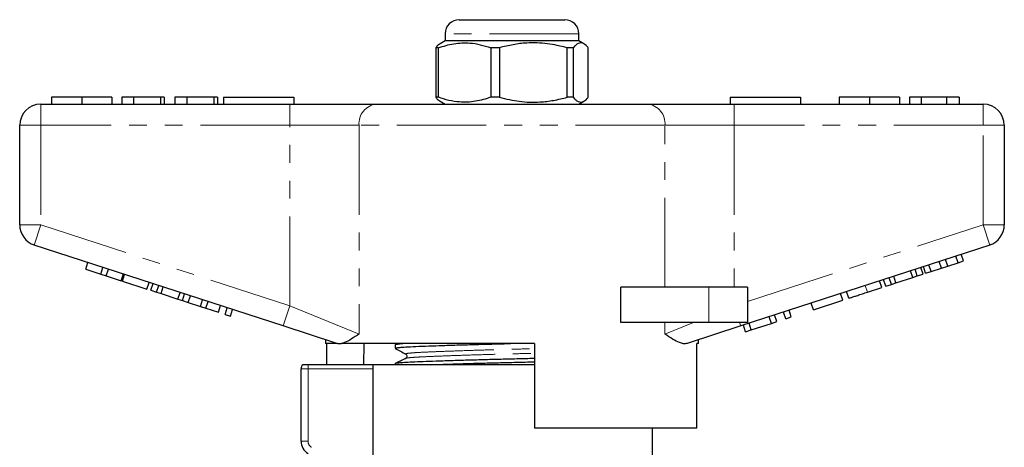
# Model space of a CAD drawing. Units: millimetres. Extents: x 168 to 238, y 91 to 257.
# Drawn here: x 168 to 238, y 227 to 257 of the extents above; entities that cross this region are included whole.
import ezdxf

# ---------------------------------------------------------------- set-up
doc = ezdxf.new("R2010")
doc.units = ezdxf.units.MM
doc.linetypes.add('PHANTOM', pattern=[12.7, 6.35, -1.27, 1.27, -1.27, 1.27, -1.27])

msp = doc.modelspace()

# ---------------------------------------------------------------- linework, layer by layer
at = {"color": 7, "linetype": 'Continuous', "lineweight": 25}
for p, q in [((199.659, 257.395), (207.159, 257.395)), ((198.659, 256.395), (198.659, 255.895)), ((208.159, 255.895), (208.159, 256.395)), ((198.659, 255.895), (198.291, 255.683)), ((208.05, 255.895), (198.659, 255.895)), ((208.159, 255.895), (208.05, 255.895)), ((208.528, 255.683), (208.159, 255.895)), ((198.178, 255.405), (197.986, 255.405)), ((197.986, 255.405), (197.986, 251.886)), ((198.178, 251.886), (198.178, 255.405)), ((202.523, 255.405), (201.906, 255.405)), ((201.906, 255.405), (201.906, 251.886)), ((202.523, 255.405), (202.523, 251.886)), ((207.755, 255.405), (207.33, 255.405)), ((207.33, 251.886), (207.33, 255.405)), ((207.755, 255.405), (207.755, 251.886)), ((208.833, 251.886), (208.833, 255.405)), ((169.909, 251.395), (187.612, 251.395)), ((170.666, 251.895), (170.666, 251.395)), ((172.819, 251.895), (172.819, 251.395)), ((174.961, 251.895), (174.961, 251.395)), ((175.666, 251.895), (175.666, 251.395)), ((176.499, 251.895), (175.666, 251.895)), ((176.499, 251.895), (176.499, 251.395)), ((178.422, 251.895), (176.499, 251.895)), ((178.422, 251.895), (178.422, 251.395)), ((178.679, 251.895), (178.422, 251.895)), ((178.679, 251.895), (178.679, 251.395)), ((179.448, 251.895), (179.448, 251.395)), ((180.281, 251.895), (179.448, 251.895)), ((180.281, 251.895), (180.281, 251.395)), ((182.204, 251.895), (180.281, 251.895)), ((182.204, 251.895), (182.204, 251.395)), ((182.461, 251.895), (182.204, 251.895)), ((182.461, 251.895), (182.461, 251.395)), ((182.909, 251.895), (187.909, 251.895)), ((182.909, 251.895), (182.909, 251.395)), ((187.612, 251.395), (193.767, 251.395)), ((187.909, 251.895), (187.909, 251.395)), ((193.767, 251.395), (213.052, 251.395)), ((198.178, 251.886), (197.986, 251.886)), ((198.291, 251.608), (198.659, 251.395)), ((202.523, 251.886), (201.906, 251.886)), ((207.755, 251.886), (207.33, 251.886)), ((208.159, 251.395), (208.528, 251.608)), ((213.052, 251.395), (219.207, 251.395)), ((218.909, 251.895), (218.909, 251.395)), ((218.909, 251.895), (223.909, 251.895)), ((219.207, 251.395), (236.909, 251.395)), ((223.909, 251.895), (223.909, 251.395)), ((226.666, 251.895), (226.666, 251.395)), ((228.819, 251.895), (228.819, 251.395)), ((230.961, 251.895), (230.961, 251.395)), ((232.499, 251.895), (231.666, 251.895)), ((231.666, 251.895), (231.666, 251.395)), ((234.291, 251.895), (232.499, 251.895)), ((232.499, 251.895), (232.499, 251.395)), ((234.291, 251.895), (234.291, 251.395)), ((235.191, 251.895), (234.291, 251.895)), ((235.191, 251.895), (235.191, 251.395)), ((168.409, 242.822), (168.409, 249.895)), ((238.409, 249.895), (238.409, 242.822)), ((187.148, 235.644), (169.446, 241.395)), ((237.373, 241.395), (219.67, 235.644)), ((173.107, 239.68), (173.262, 240.156)), ((233.933, 239.752), (233.779, 240.228)), ((234.39, 239.9), (234.235, 240.376)), ((234.39, 239.9), (235.122, 240.138)), ((235.122, 240.138), (234.967, 240.614)), ((235.122, 240.138), (235.506, 240.263)), ((235.506, 240.263), (235.351, 240.739)), ((173.107, 239.68), (174.174, 239.333)), ((174.174, 239.333), (174.329, 239.809)), ((174.558, 239.209), (174.713, 239.684)), ((231.9, 239.092), (231.746, 239.567)), ((232.22, 239.195), (232.065, 239.671)), ((232.63, 239.329), (232.475, 239.804)), ((232.817, 239.39), (232.663, 239.865)), ((232.817, 239.39), (233.201, 239.514)), ((233.201, 239.514), (233.047, 239.99)), ((233.201, 239.514), (233.933, 239.752)), ((233.933, 239.752), (234.39, 239.9)), ((174.174, 239.333), (174.558, 239.209)), ((174.558, 239.209), (175.625, 238.862)), ((175.625, 238.862), (175.78, 239.337)), ((175.711, 238.834), (175.865, 239.31)), ((175.711, 238.834), (177.46, 238.266)), ((177.46, 238.266), (177.615, 238.741)), ((229.702, 238.377), (229.547, 238.853)), ((229.975, 238.466), (229.82, 238.941)), ((230.385, 238.599), (230.23, 239.075)), ((230.385, 238.599), (230.704, 238.703)), ((230.704, 238.703), (230.55, 239.178)), ((230.704, 238.703), (231.9, 239.092)), ((231.9, 239.092), (232.22, 239.195)), ((232.22, 239.195), (232.63, 239.329)), ((177.733, 238.177), (177.887, 238.653)), ((177.733, 238.177), (178.143, 238.044)), ((178.143, 238.044), (178.298, 238.519)), ((178.143, 238.044), (178.462, 237.94)), ((178.462, 237.94), (178.617, 238.416)), ((179.659, 237.551), (179.813, 238.027)), ((211.155, 235.895), (211.155, 238.395)), ((217.409, 238.395), (211.155, 238.395)), ((220.159, 238.395), (217.409, 238.395)), ((220.159, 238.395), (220.159, 235.895)), ((227.355, 237.615), (227.2, 238.09)), ((228.678, 238.045), (229.702, 238.377)), ((229.975, 238.466), (230.385, 238.599)), ((178.462, 237.94), (179.659, 237.551)), ((179.659, 237.551), (179.978, 237.448)), ((179.978, 237.448), (180.133, 237.923)), ((179.978, 237.448), (180.388, 237.314)), ((180.388, 237.314), (180.543, 237.79)), ((180.388, 237.314), (181.258, 237.032)), ((181.258, 237.032), (181.413, 237.507)), ((181.642, 236.907), (181.797, 237.382)), ((224.837, 236.797), (226.928, 237.476)), ((226.928, 237.476), (226.773, 237.952)), ((181.258, 237.032), (181.642, 236.907)), ((181.642, 236.907), (182.539, 236.616)), ((182.539, 236.616), (182.693, 237.091)), ((183.008, 236.463), (183.163, 236.939)), ((183.392, 236.338), (183.547, 236.814)), ((222.874, 236.159), (222.719, 236.634)), ((223.258, 236.284), (223.103, 236.759)), ((224.837, 236.797), (224.682, 237.272)), ((183.008, 236.463), (183.392, 236.338)), ((221.85, 235.826), (221.695, 236.301)), ((221.85, 235.826), (222.234, 235.951)), ((222.234, 235.951), (222.079, 236.426)), ((222.874, 236.159), (223.258, 236.284)), ((190.962, 234.404), (187.148, 235.644)), ((217.409, 235.895), (211.155, 235.895)), ((219.67, 235.644), (215.857, 234.404)), ((220.159, 235.895), (217.409, 235.895)), ((220.015, 235.23), (219.86, 235.705)), ((220.015, 235.23), (220.423, 235.362)), ((220.423, 235.362), (220.268, 235.838)), ((220.423, 235.362), (221.85, 235.826)), ((190.159, 234.665), (190.159, 234.395)), ((216.659, 234.395), (216.659, 234.665)), ((190.993, 234.395), (190.159, 234.395)), ((190.256, 232.895), (190.256, 234.395)), ((190.993, 234.395), (190.962, 234.404)), ((205.009, 234.395), (191.279, 234.395)), ((192.88, 234.395), (192.855, 232.895)), ((195.109, 234.318), (195.109, 234.064)), ((195.275, 234.395), (195.113, 234.317)), ((205.009, 234.395), (205.009, 228.395)), ((216.659, 234.395), (216.543, 234.395)), ((216.543, 228.395), (216.543, 234.395)), ((188.409, 227.462), (188.409, 232.595)), ((188.909, 232.895), (188.509, 232.895)), ((193.508, 232.895), (188.909, 232.895)), ((205.009, 232.895), (193.508, 232.895)), ((193.523, 232.595), (193.523, 225.595)), ((195.109, 232.981), (195.109, 232.895)), ((216.543, 228.395), (205.009, 228.395)), ((213.409, 225.595), (213.409, 228.395))]:
    msp.add_line(p, q, dxfattribs=at)
at = {"color": 8, "linetype": 'PHANTOM', "lineweight": 18}
for p, q in [((208.159, 256.395), (198.659, 256.395)), ((169.909, 249.895), (169.909, 251.395)), ((187.612, 249.895), (187.612, 251.395)), ((219.207, 249.895), (219.207, 251.395)), ((236.909, 249.895), (236.909, 251.395)), ((168.409, 249.895), (169.909, 249.895)), ((169.909, 249.895), (169.909, 242.822)), ((187.612, 249.895), (169.909, 249.895)), ((192.536, 249.895), (187.612, 249.895)), ((187.612, 237.07), (187.612, 249.895)), ((214.283, 249.895), (192.536, 249.895)), ((192.536, 249.895), (192.536, 235.07)), ((214.283, 238.395), (214.283, 249.895)), ((219.207, 249.895), (214.283, 249.895)), ((219.207, 249.895), (219.207, 238.395)), ((236.909, 249.895), (219.207, 249.895)), ((236.909, 242.822), (236.909, 249.895)), ((236.909, 249.895), (238.409, 249.895)), ((168.409, 242.822), (169.909, 242.822)), ((169.446, 241.395), (169.909, 242.822)), ((169.909, 242.822), (187.612, 237.07)), ((220.159, 237.38), (236.909, 242.822)), ((236.909, 242.822), (237.373, 241.395)), ((236.909, 242.822), (238.409, 242.822)), ((217.409, 238.395), (217.409, 235.895)), ((228.678, 238.045), (228.523, 238.52)), ((187.148, 235.644), (187.612, 237.07)), ((187.612, 237.07), (192.536, 235.07)), ((214.283, 235.07), (214.283, 235.895)), ((214.283, 235.07), (216.315, 235.895)), ((219.589, 235.895), (219.67, 235.644)), ((188.409, 232.595), (188.909, 232.595)), ((188.909, 232.595), (188.909, 232.895)), ((188.909, 232.595), (188.909, 227.462)), ((193.523, 232.595), (188.909, 232.595)), ((188.409, 227.462), (188.909, 227.462))]:
    msp.add_line(p, q, dxfattribs=at)
at = {"color": 7, "linetype": 'Continuous', "lineweight": 25}
for centre, radius, start, end in [((199.659, 256.395), 1, 90, 180), ((207.159, 256.395), 1, 0, 90), ((169.909, 249.895), 1.5, 90, 180), ((236.909, 249.895), 1.5, 0, 90), ((169.909, 242.822), 1.5, 180, 252), ((236.909, 242.822), 1.5, 288, 0), ((188.909, 232.595), 0.5, 143.1301, 180), ((189.409, 227.462), 1, 180, 240)]:
    msp.add_arc(centre, radius, start, end, dxfattribs=at)
at = {"color": 8, "linetype": 'PHANTOM', "lineweight": 18}
for centre, radius, start, end in [((193.916, 250.018), 1.386, 96.18189, 185.06996), ((212.903, 250.018), 1.386, 354.93004, 83.81811), ((189.409, 227.462), 0.5, 180, 240)]:
    msp.add_arc(centre, radius, start, end, dxfattribs=at)
at = {"color": 7, "linetype": 'Continuous', "lineweight": 25}
for points, knots in [([(198.292, 255.675), (198.251, 255.651), (198.148, 255.593), (198.047, 255.475), (197.986, 255.405)], [0, 0, 0, 0, 0.401037, 1, 1, 1, 1]), ([(198.178, 255.405), (198.54, 255.515), (199.272, 255.74), (200.281, 255.775), (201.163, 255.642), (201.658, 255.484), (201.906, 255.405)], [0, 0, 0, 0, 0.2947, 0.596246, 0.797057, 1, 1, 1, 1]), ([(207.33, 255.405), (206.863, 255.515), (205.919, 255.74), (204.619, 255.775), (203.481, 255.642), (202.844, 255.484), (202.523, 255.405)], [0, 0, 0, 0, 0.2947, 0.596246, 0.797057, 1, 1, 1, 1]), ([(208.833, 255.405), (208.805, 255.437), (208.676, 255.588), (208.439, 255.766), (208.165, 255.756), (207.937, 255.608), (207.816, 255.473), (207.755, 255.405)], [0, 0, 0, 0, 0.078937, 0.36507, 0.658208, 0.8285, 1, 1, 1, 1]), ([(172.819, 251.895), (172.585, 251.895), (172.116, 251.895), (171.481, 251.895), (170.99, 251.895), (170.705, 251.895), (170.679, 251.895), (170.666, 251.895)], [0, 0, 0, 0, 0.1867581, 0.3731129, 0.5596681, 0.7795634, 1, 1, 1, 1]), ([(174.961, 251.895), (174.951, 251.895), (174.932, 251.895), (174.733, 251.895), (174.369, 251.895), (173.894, 251.895), (173.372, 251.895), (173.004, 251.895), (172.819, 251.895)], [0, 0, 0, 0, 0.186937, 0.373638, 0.560021, 0.706619, 0.85322, 1, 1, 1, 1]), ([(197.986, 251.886), (198.046, 251.816), (198.147, 251.699), (198.251, 251.64), (198.292, 251.616)], [0, 0, 0, 0, 0.595002, 1, 1, 1, 1]), ([(201.906, 251.886), (201.544, 251.775), (200.812, 251.551), (199.803, 251.516), (198.92, 251.649), (198.426, 251.807), (198.178, 251.886)], [0, 0, 0, 0, 0.2947, 0.596246, 0.797057, 1, 1, 1, 1]), ([(202.523, 251.886), (202.99, 251.775), (203.934, 251.551), (205.234, 251.516), (206.372, 251.649), (207.009, 251.807), (207.33, 251.886)], [0, 0, 0, 0, 0.2947, 0.596246, 0.797057, 1, 1, 1, 1]), ([(207.755, 251.886), (207.815, 251.819), (207.936, 251.683), (208.162, 251.537), (208.436, 251.524), (208.674, 251.7), (208.805, 251.854), (208.833, 251.886)], [0, 0, 0, 0, 0.170365, 0.34179, 0.627575, 0.921063, 1, 1, 1, 1]), ([(228.819, 251.895), (228.585, 251.895), (228.116, 251.895), (227.481, 251.895), (226.99, 251.895), (226.705, 251.895), (226.679, 251.895), (226.666, 251.895)], [0, 0, 0, 0, 0.186758, 0.373113, 0.559668, 0.779563, 1, 1, 1, 1]), ([(230.961, 251.895), (230.951, 251.895), (230.932, 251.895), (230.733, 251.895), (230.369, 251.895), (229.894, 251.895), (229.372, 251.895), (229.004, 251.895), (228.819, 251.895)], [0, 0, 0, 0, 0.186937, 0.373638, 0.560021, 0.706619, 0.85322, 1, 1, 1, 1]), ([(227.355, 237.615), (227.36, 237.616), (227.37, 237.62), (227.484, 237.657), (227.678, 237.72), (227.974, 237.816), (228.32, 237.928), (228.558, 238.006), (228.678, 238.045)], [0, 0, 0, 0, 0.18705, 0.373965, 0.560413, 0.706639, 0.853143, 1, 1, 1, 1]), ([(192.536, 235.07), (192.533, 235.069), (192.345, 234.943), (191.987, 234.705), (191.575, 234.475), (191.355, 234.416), (191.279, 234.395)], [0, 0, 0, 0, 0.004912, 0.396748, 0.793522, 1, 1, 1, 1]), ([(215.857, 234.404), (215.774, 234.391), (215.607, 234.363), (215.267, 234.469), (214.835, 234.7), (214.476, 234.941), (214.285, 235.069), (214.283, 235.07)], [0, 0, 0, 0, 0.1966709, 0.3982899, 0.6948012, 0.9962751, 1, 1, 1, 1]), ([(190.993, 234.395), (191.017, 234.395), (191.073, 234.395), (191.203, 234.395), (191.279, 234.395)], [0, 0, 0, 0, 0.420926, 1, 1, 1, 1]), ([(195.11, 234.318), (195.11, 234.318), (195.075, 234.33), (195.21, 234.354), (195.393, 234.38), (195.609, 234.393), (195.65, 234.395)], [0, 0, 0, 0, 0.004883, 0.453908, 0.897232, 1, 1, 1, 1]), ([(195.111, 234.064), (195.127, 234.074), (195.159, 234.096), (195.424, 234.127), (195.867, 234.159), (196.54, 234.19), (197.44, 234.226), (198.484, 234.262), (199.618, 234.298), (200.844, 234.333), (202.084, 234.366), (202.912, 234.386), (203.306, 234.395)], [0, 0, 0, 0, 0.092281, 0.184837, 0.275489, 0.386201, 0.499829, 0.602049, 0.705147, 0.807805, 0.908736, 1, 1, 1, 1]), ([(195.118, 234.054), (195.24, 233.985), (195.484, 233.849), (195.728, 233.713), (195.85, 233.645)], [0, 0, 0, 0, 0.500039, 1, 1, 1, 1]), ([(195.11, 232.981), (195.11, 232.981), (195.075, 232.993), (195.198, 233.017), (195.492, 233.051), (195.997, 233.083), (196.666, 233.112), (197.506, 233.145), (198.509, 233.18), (199.645, 233.216), (200.873, 233.251), (202.144, 233.285), (203.422, 233.315), (204.385, 233.338), (204.902, 233.352), (205.009, 233.355)], [0, 0, 0, 0, 0.000988, 0.091863, 0.181585, 0.269084, 0.354963, 0.443313, 0.533544, 0.624549, 0.715165, 0.804258, 0.890805, 0.977352, 1, 1, 1, 1]), ([(195.831, 233.329), (195.711, 233.27), (195.472, 233.154), (195.232, 233.038), (195.113, 232.98)], [0, 0, 0, 0, 0.502191, 1, 1, 1, 1]), ([(195.838, 233.329), (195.835, 233.33), (195.817, 233.334), (195.843, 233.339), (195.865, 233.343)], [0, 0, 0, 0, 0.144093, 1, 1, 1, 1]), ([(195.851, 233.645), (195.891, 233.605), (195.953, 233.544), (195.916, 233.392), (195.869, 233.36), (195.845, 233.344)], [0, 0, 0, 0, 0.46148, 0.724667, 1, 1, 1, 1]), ([(197.644, 232.895), (197.923, 232.905), (198.529, 232.927), (199.62, 232.961), (200.843, 232.996), (202.113, 233.03), (203.391, 233.061), (204.365, 233.083), (204.892, 233.097), (205.009, 233.101)], [0, 0, 0, 0, 0.141782, 0.308463, 0.474432, 0.637611, 0.796126, 0.954642, 1, 1, 1, 1]), ([(193.508, 232.895), (193.509, 232.883), (193.515, 232.825), (193.521, 232.723), (193.522, 232.631), (193.523, 232.595)], [0, 0, 0, 0, 0.142133, 0.66766, 1, 1, 1, 1])]:
    msp.add_open_spline(points, degree=3, knots=knots, dxfattribs=at)
at = {"color": 8, "linetype": 'PHANTOM', "lineweight": 18}
for points, knots in [([(195.878, 233.645), (195.863, 233.649), (195.789, 233.667), (195.955, 233.701), (196.373, 233.743), (197.071, 233.78), (198.004, 233.82), (199.165, 233.864), (200.503, 233.909), (201.939, 233.952), (203.4, 233.991), (204.44, 234.017), (204.955, 234.033), (205.009, 234.034)], [0, 0, 0, 0, 0.027219, 0.136372, 0.243382, 0.346917, 0.452772, 0.561441, 0.670838, 0.77879, 0.883291, 0.987793, 1, 1, 1, 1]), ([(195.865, 233.343), (195.88, 233.351), (195.918, 233.371), (196.205, 233.403), (196.667, 233.434), (197.278, 233.463), (198.09, 233.498), (199.168, 233.539), (200.508, 233.583), (201.946, 233.626), (203.409, 233.665), (204.446, 233.692), (204.959, 233.707), (205.009, 233.708)], [0, 0, 0, 0, 0.0636876, 0.1577283, 0.2493178, 0.3335429, 0.4201957, 0.5355083, 0.6515924, 0.7661437, 0.877034, 0.9879244, 1, 1, 1, 1])]:
    msp.add_open_spline(points, degree=3, knots=knots, dxfattribs=at)

doc.saveas('drawing.dxf')
